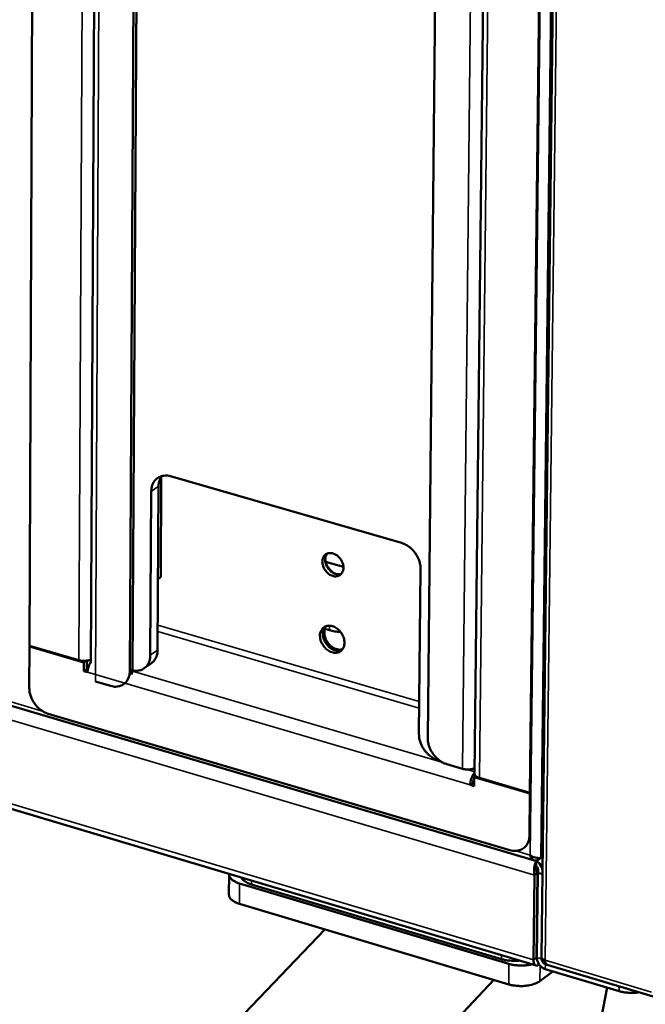
# Model space of a CAD drawing. Units: millimetres. Extents: x 65 to 5840, y 100 to 4100.
# Drawn here: x 5236 to 5349, y 2494 to 2673 of the extents above; entities that cross this region are included whole.
import ezdxf

# ---------------------------------------------------------------- set-up
doc = ezdxf.new("R2010")
doc.units = ezdxf.units.MM
doc.header["$LTSCALE"] = 20
doc.layers.add('Visible (ISO)', color=7, linetype='Continuous', lineweight=50)
doc.layers.add('Visible Narrow (ISO)', color=7, linetype='Continuous', lineweight=35)

msp = doc.modelspace()

# ---------------------------------------------------------------- linework, layer by layer
at = {"layer": 'Visible (ISO)'}
for p, q in [((5347.256, 3945.806), (5330.284, 2502.388)), ((5238.15, 2766.821), (5237.275, 2558.977)), ((5248.43, 2555.792), (5249.471, 2759.553)), ((5256.617, 2753.421), (5255.487, 2554.356)), ((5257.153, 2753.764), (5256.014, 2554.734)), ((5318.145, 2535.678), (5320.398, 2745.358)), ((5309.627, 2542.212), (5311.643, 2742.774)), ((5328.186, 2532.253), (5330.616, 2742.517)), ((4971.856, 2625.577), (5328.998, 2519.956)), ((4971.046, 2607.813), (5329.294, 2500.86)), ((5261.114, 2571.452), (5261.226, 2589.71)), ((5262.903, 2589.745), (5304.848, 2577.655)), ((5259.231, 2557.246), (5259.409, 2587.015)), ((5260.727, 2587.946), (5260.546, 2558.189)), ((5294.303, 2573.285), (5291.073, 2574.22)), ((5308.33, 2572.886), (5308.033, 2542.934)), ((5260.625, 2571.104), (5261.114, 2571.452)), ((5291.787, 2561.78), (5290.926, 2562.03)), ((5237.243, 2551.325), (5237.274, 2558.829)), ((5237.274, 2558.829), (5237.422, 2558.933)), ((5237.274, 2558.829), (5247.153, 2555.924)), ((5237.275, 2558.977), (5246.229, 2556.345)), ((5247.153, 2555.924), (5247.145, 2554.337)), ((5247.145, 2554.337), (5247.673, 2554.715)), ((5247.153, 2555.924), (5247.583, 2556.232)), ((5247.681, 2556.243), (5247.673, 2554.715)), ((5247.673, 2554.715), (5247.882, 2554.653)), ((5255.877, 2553.758), (5256.014, 2554.734)), ((5259.449, 2555.812), (5258.133, 2554.868)), ((5247.145, 2554.337), (5247.835, 2554.134)), ((5252.011, 2551.663), (5249.249, 2552.477)), ((5240.665, 2546.613), (5324.525, 2521.819)), ((5311.508, 2538.169), (5311.827, 2538.075)), ((5315.92, 2536.615), (5313.105, 2537.442)), ((5318.065, 2535.078), (5318.048, 2533.476)), ((5318.065, 2535.078), (5318.347, 2535.287)), ((5328.184, 2532.103), (5318.065, 2535.078)), ((5328.186, 2532.253), (5319.012, 2534.949)), ((5317.863, 2534.069), (5317.343, 2533.684)), ((5318.048, 2533.476), (5317.343, 2533.684)), ((5318.053, 2534.013), (5317.863, 2534.069)), ((5328.096, 2524.514), (5328.184, 2532.103)), ((5328.184, 2532.103), (5328.357, 2532.232)), ((5328.358, 2532.381), (5328.186, 2532.253)), ((5327.026, 2522.171), (5327.199, 2522.301)), ((5329.6, 2519.991), (5330.499, 2520.667)), ((5330.499, 2520.668), (5330.151, 2520.406)), ((5329.336, 2518.944), (5329.346, 2519.841)), ((5329.605, 2520.413), (5329.6, 2519.991)), ((5273.536, 2517.415), (5273.51, 2513.719)), ((5329.034, 2517.29), (5328.855, 2501.916)), ((5329.552, 2517.679), (5329.034, 2517.29)), ((5329.552, 2517.679), (5329.372, 2502.308)), ((5329.632, 2517.687), (5329.452, 2502.316)), ((5329.632, 2517.687), (5330.461, 2517.442)), ((5324.375, 2501.167), (5275.452, 2515.781)), ((5277.623, 2515.585), (5323.047, 2502.019)), ((5324.333, 2497.446), (5275.425, 2512.082)), ((5329.549, 2510.566), (5329.469, 2510.59)), ((5329.45, 2508.96), (5329.449, 2508.873)), ((5290.953, 2507.435), (5272.087, 2487.762)), ((5329.784, 2500.995), (5329.867, 2501.058)), ((5330.299, 2502.064), (5330.301, 2502.28)), ((5331.224, 2501.04), (5330.995, 2501.108)), ((5331.328, 2500.987), (5350.58, 2495.242)), ((5332.348, 2499.807), (5330.005, 2498.027)), ((5330.985, 2500.213), (5344.413, 2496.204)), ((5302.886, 2478.429), (5321.63, 2498.255)), ((5342.196, 2496.866), (5337.523, 2472.461))]:
    msp.add_line(p, q, dxfattribs=at)
at = {"layer": 'Visible (ISO)', "flags": 128}
for points in [[(5259.409, 2587.015, -0.0365878), (5259.442, 2587.579, -0.054681), (5259.533, 2587.946, -0.0159435), (5259.762, 2588.515, -0.0374236), (5259.885, 2588.746, -0.0430193), (5260.135, 2589.075, -0.0424171), (5260.441, 2589.36, -0.0436617), (5260.786, 2589.585, -0.0438733), (5261.163, 2589.746, -0.0399595), (5261.417, 2589.807, -0.0175819), (5262.003, 2589.877, -0.0577122), (5262.371, 2589.866, -0.0389129), (5262.903, 2589.745)], [(5261.273, 2589.78, 0.0368183), (5261.041, 2589.375, 0.0368183), (5260.87, 2588.941, 0.0397937), (5260.759, 2588.449, 0.0397937), (5260.727, 2587.946)], [(5304.848, 2577.655, -0.0275963), (5305.434, 2577.441, -0.0467257), (5305.757, 2577.264, -0.0101218), (5306.382, 2576.825, -0.0271601), (5306.602, 2576.644, -0.0246811), (5306.987, 2576.256, -0.025116), (5307.325, 2575.838, -0.0247498), (5307.623, 2575.384, -0.0245382), (5307.877, 2574.899, -0.0262731), (5307.982, 2574.636, -0.0095323), (5308.22, 2573.892, -0.0452139), (5308.294, 2573.523, -0.026683), (5308.33, 2572.886)], [(5294.307, 2573.132, -0.0555688), (5294.274, 2572.719, -0.0750001), (5294.171, 2572.429, -0.0311876), (5293.947, 2572.066, -0.0586077), (5293.795, 2571.897, -0.0617772), (5293.53, 2571.716, -0.0617654), (5293.229, 2571.606, -0.0534073), (5292.887, 2571.564, -0.0541924), (5292.55, 2571.596, -0.0422232), (5292.18, 2571.705, -0.0441271), (5291.849, 2571.869, -0.035705), (5291.51, 2572.11, -0.0371356), (5291.222, 2572.387, -0.0342583), (5290.963, 2572.717, -0.0342707), (5290.753, 2573.08, -0.0370651), (5290.603, 2573.451, -0.0356537), (5290.504, 2573.855, -0.0439991), (5290.475, 2574.223, -0.0420931), (5290.511, 2574.607, -0.0540424), (5290.606, 2574.933, -0.0532383), (5290.771, 2575.236, -0.0617113), (5290.984, 2575.475, -0.0617232), (5291.25, 2575.655, -0.058725), (5291.558, 2575.769, -0.05888), (5291.883, 2575.808, -0.0475242), (5292.246, 2575.774, -0.0489968), (5292.585, 2575.675, -0.0382998), (5292.946, 2575.496, -0.0401454), (5293.26, 2575.273, -0.0344429), (5293.564, 2574.981, -0.0352094), (5293.819, 2574.657, -0.0351713), (5293.954, 2574.424, -0.0167855), (5294.184, 2573.909, -0.0577171), (5294.266, 2573.615, -0.036198), (5294.307, 2573.132)], [(5291.368, 2575.708, 0.0451469), (5291.158, 2575.387, 0.0710082), (5291.075, 2575.157, 0.0238003), (5291.005, 2574.718, 0.0437862), (5290.999, 2574.476, 0.034933), (5291.05, 2574.097, 0.0366017), (5291.15, 2573.746, 0.0321993), (5291.309, 2573.385, 0.0327719), (5291.51, 2573.053, 0.0330882), (5291.752, 2572.752, 0.0323413), (5292.037, 2572.48, 0.0373772), (5292.33, 2572.268, 0.0356116), (5292.667, 2572.094, 0.0449619), (5292.896, 2572.019, 0.0247506), (5293.326, 2571.942, 0.0724236), (5293.569, 2571.946, 0.0463347), (5293.936, 2572.041)], [(5290.997, 2574.667, 0.0315998), (5291.081, 2574.162, 0.0514723), (5291.184, 2573.865, 0.0130782), (5291.452, 2573.325, 0.0309014), (5291.585, 2573.107, 0.031185), (5291.745, 2572.906, 0.0133024), (5292.159, 2572.472, 0.0520626), (5292.401, 2572.277, 0.0319035), (5292.844, 2572.029)], [(5290.047, 2560.797, -0.0519466), (5290.082, 2561.253, -0.0712865), (5290.188, 2561.571, -0.0281277), (5290.425, 2561.983, -0.0545484), (5290.581, 2562.173, -0.0587002), (5290.858, 2562.388, -0.0587177), (5291.178, 2562.532, -0.0523411), (5291.541, 2562.606, -0.0530949), (5291.907, 2562.603, -0.0420415), (5292.312, 2562.521, -0.0438751), (5292.68, 2562.377, -0.0349971), (5293.069, 2562.151, -0.0366492), (5293.405, 2561.883, -0.0323797), (5293.724, 2561.548, -0.0328947), (5293.993, 2561.18, -0.033475), (5294.209, 2560.783, -0.032644), (5294.374, 2560.351, -0.0380752), (5294.468, 2559.94, -0.0362554), (5294.501, 2559.499, -0.0460313), (5294.467, 2559.112, -0.0443696), (5294.36, 2558.724, -0.0550779), (5294.197, 2558.403, -0.0545985), (5293.966, 2558.122, -0.0586931), (5293.689, 2557.908, -0.0587351), (5293.369, 2557.764, -0.0522998), (5293.005, 2557.69, -0.0530796), (5292.64, 2557.694, -0.0419964), (5292.235, 2557.776, -0.0438497), (5291.867, 2557.919, -0.0349623), (5291.478, 2558.146, -0.0366251), (5291.142, 2558.414, -0.0323521), (5290.823, 2558.749, -0.0328719), (5290.555, 2559.117, -0.0334487), (5290.419, 2559.368, -0.0152346), (5290.174, 2559.944, -0.0554571), (5290.09, 2560.265, -0.034343), (5290.047, 2560.797)], [(5291.029, 2562.475, 0.0464413), (5290.773, 2562.105, 0.0726584), (5290.669, 2561.835, 0.0249439), (5290.58, 2561.322, 0.0449772), (5290.57, 2561.033, 0.0356528), (5290.628, 2560.585, 0.0373778), (5290.745, 2560.169, 0.0327262), (5290.933, 2559.742, 0.0333251), (5291.172, 2559.349, 0.0336656), (5291.459, 2558.995, 0.032881), (5291.798, 2558.674, 0.0382138), (5292.147, 2558.427, 0.0363935), (5292.547, 2558.226, 0.0462377), (5292.822, 2558.141, 0.0259659), (5293.327, 2558.061, 0.074143), (5293.614, 2558.074, 0.0477125), (5294.041, 2558.2)], [(5291.149, 2562.522, 0.0404007), (5290.955, 2562.135, 0.0649084), (5290.886, 2561.874, 0.019747), (5290.842, 2561.365, 0.0393458), (5290.85, 2561.109, 0.0320193), (5290.923, 2560.693, 0.0334906), (5291.045, 2560.308, 0.0299264), (5291.226, 2559.914, 0.0304024), (5291.45, 2559.551, 0.0306894), (5291.715, 2559.22, 0.0300471), (5292.024, 2558.917, 0.0341916), (5292.344, 2558.676, 0.0326035), (5292.709, 2558.47, 0.040435), (5292.948, 2558.379, 0.0206089), (5293.434, 2558.257, 0.0663278), (5293.701, 2558.238, 0.0415089), (5294.124, 2558.3)], [(5291.787, 2561.78, 0.0154392), (5292.26, 2561.663, 0.0154392), (5292.741, 2561.575, 0.0164154), (5293.256, 2561.514, 0.0164154), (5293.774, 2561.488)], [(5259.449, 2555.812, 0.0410371), (5259.841, 2556.156, 0.0647557), (5260.039, 2556.421, 0.0196374), (5260.229, 2556.794, 0.0172084), (5260.414, 2557.233, 0.0566149), (5260.511, 2557.613, 0.0383113), (5260.546, 2558.189)], [(5246.229, 2556.345, 0.0193195), (5246.576, 2556.262, 0.0343212), (5246.775, 2556.237, 0.0055725), (5247.23, 2556.216, 0.0184638), (5247.367, 2556.217, 0.0199595), (5247.508, 2556.228, 0.0064644), (5247.941, 2556.285, 0.0378059), (5248.12, 2556.325, 0.0208565), (5248.433, 2556.435)], [(5259.231, 2557.246, -0.0347689), (5259.2, 2556.708, -0.0525623), (5259.118, 2556.361, -0.0146078), (5258.907, 2555.81, -0.0354651), (5258.798, 2555.593, -0.0409002), (5258.571, 2555.274, -0.0402273), (5258.291, 2554.991, -0.0419573), (5257.975, 2554.763, -0.0420811), (5257.627, 2554.592, -0.0390458), (5257.396, 2554.522, -0.0169296), (5256.849, 2554.42, -0.0569824), (5256.508, 2554.408, -0.0380809), (5256.005, 2554.486)], [(5248.431, 2556.055, 0.0234229), (5248.217, 2555.699, 0.0405256), (5248.12, 2555.479, 0.008156), (5248.011, 2555.149, 0.0079113), (5247.911, 2554.805, 0.039303), (5247.863, 2554.559, 0.0230759), (5247.835, 2554.134)], [(5255.487, 2554.356, -0.0367982), (5255.454, 2553.796, -0.0548919), (5255.364, 2553.43, -0.0160822), (5255.136, 2552.866, -0.0376717), (5255.013, 2552.637, -0.0433162), (5254.764, 2552.312, -0.0427461), (5254.46, 2552.03, -0.0438589), (5254.116, 2551.809, -0.0441162), (5253.741, 2551.652, -0.0399529), (5253.489, 2551.593, -0.0175723), (5252.905, 2551.527, -0.0576136), (5252.539, 2551.54, -0.0388868), (5252.011, 2551.663)], [(5240.665, 2546.613, -0.0274372), (5240.092, 2546.827, -0.0465715), (5239.776, 2547.002, -0.0100207), (5239.163, 2547.438, -0.0269863), (5238.948, 2547.616, -0.0243707), (5238.57, 2548.002, -0.024845), (5238.238, 2548.414, -0.0243964), (5237.946, 2548.862, -0.024203), (5237.696, 2549.341, -0.0259014), (5237.592, 2549.599, -0.0093059), (5237.356, 2550.334, -0.0447138), (5237.281, 2550.697, -0.0263186), (5237.243, 2551.325)], [(5311.508, 2538.169, -0.027403), (5310.923, 2538.385, -0.0464421), (5310.6, 2538.563, -0.0099928), (5309.975, 2539.005, -0.0269659), (5309.756, 2539.185, -0.0245437), (5309.373, 2539.574, -0.0249637), (5309.035, 2539.992, -0.024667), (5308.738, 2540.445, -0.0244326), (5308.485, 2540.929, -0.0262505), (5308.38, 2541.191, -0.0095213), (5308.143, 2541.933, -0.0452225), (5308.068, 2542.3, -0.0266661), (5308.033, 2542.934)], [(5313.105, 2537.442, -0.0273995), (5312.519, 2537.659, -0.0464353), (5312.196, 2537.837, -0.0099905), (5311.571, 2538.279, -0.0269626), (5311.352, 2538.459, -0.0245455), (5310.968, 2538.849, -0.024964), (5310.63, 2539.267, -0.0246718), (5310.332, 2539.72, -0.0244361), (5310.079, 2540.205, -0.0262579), (5309.974, 2540.467, -0.009526), (5309.737, 2541.209, -0.0452341), (5309.662, 2541.577, -0.0266736), (5309.627, 2542.212)], [(5318.156, 2536.713, -0.0215375), (5317.843, 2536.598, -0.0390385), (5317.663, 2536.556, -0.0068703), (5317.229, 2536.496, -0.0205964), (5317.083, 2536.484, -0.0186577), (5316.942, 2536.484, -0.0056915), (5316.48, 2536.504, -0.0345328), (5316.275, 2536.53, -0.0195419), (5315.92, 2536.615)], [(5318.147, 2535.887, 0.0231046), (5317.933, 2535.621, 0.0419778), (5317.834, 2535.461, 0.0079053), (5317.639, 2535.055, 0.0219762), (5317.577, 2534.906, 0.0190872), (5317.531, 2534.759, 0.0060472), (5317.407, 2534.289, 0.0352616), (5317.368, 2534.071, 0.020118), (5317.343, 2533.684)], [(5317.863, 2534.069, -0.0283327), (5317.879, 2534.266, -0.0283327), (5317.918, 2534.46, -0.0288045), (5317.979, 2534.651, -0.0288045), (5318.062, 2534.834)], [(5319.012, 2534.949, -0.0427957), (5318.741, 2535.036, -0.05485), (5318.547, 2535.143, -0.0213017), (5318.351, 2535.294, -0.0364072), (5318.247, 2535.396, -0.0951738), (5318.189, 2535.493, -0.0567804), (5318.145, 2535.678)], [(5324.525, 2521.819, 0.0383181), (5325.065, 2521.692, 0.0569268), (5325.439, 2521.676, 0.0171677), (5326.037, 2521.741, 0.0393181), (5326.294, 2521.798, 0.0437331), (5326.678, 2521.954, 0.0434056), (5327.032, 2522.176, 0.0428162), (5327.345, 2522.457, 0.0433032), (5327.602, 2522.784, 0.0381029), (5327.729, 2523.015, 0.0163683), (5327.965, 2523.582, 0.0554697), (5328.059, 2523.95, 0.0372036), (5328.096, 2524.514)], [(5275.452, 2515.781, -0.0293498), (5274.947, 2515.946, -0.0426348), (5274.62, 2516.109, -0.0112689), (5274.164, 2516.399, -0.0293103), (5273.998, 2516.525, -0.0515067), (5273.837, 2516.695, -0.0324642), (5273.63, 2517.002, -0.0885777), (5273.562, 2517.189, -0.0554172), (5273.542, 2517.505)], [(5275.786, 2516.835, 0.037209), (5275.995, 2516.505, 0.0659675), (5276.149, 2516.347, 0.0178577), (5276.393, 2516.167, 0.0118466), (5276.776, 2515.92, 0.0434911), (5277.111, 2515.752, 0.0301924), (5277.623, 2515.585)], [(5273.51, 2513.719, 0.0503524), (5273.559, 2513.412, 0.082348), (5273.637, 2513.239, 0.0281115), (5273.859, 2512.943, 0.0470743), (5274.017, 2512.787, 0.0271686), (5274.175, 2512.672, 0.0100169), (5274.626, 2512.394, 0.0406888), (5274.938, 2512.242, 0.0274744), (5275.425, 2512.082)], [(5323.047, 2502.019, 0.0164209), (5323.698, 2501.855, 0.0298224), (5324.064, 2501.798, 0.0040104), (5324.597, 2501.751, 0.0037814), (5325.163, 2501.711, 0.0281147), (5325.563, 2501.708, 0.0159499), (5326.266, 2501.764)], [(5328.546, 2501.084, -0.0160153), (5327.896, 2500.948, -0.0290874), (5327.533, 2500.906, -0.0038172), (5326.663, 2500.862, -0.0155804), (5326.45, 2500.86, -0.0157038), (5326.236, 2500.871, -0.0038756), (5325.372, 2500.949, -0.0293778), (5325.014, 2501.006, -0.0161408), (5324.375, 2501.167)], [(5328.855, 2501.916, 0.0539779), (5328.857, 2501.602, 0.063674), (5328.92, 2501.343, 0.0300207), (5329.044, 2501.071, 0.0702347), (5329.119, 2500.967, 0.1053977), (5329.226, 2500.895, 0.066754), (5329.423, 2500.845, 0.1283852), (5329.604, 2500.87, 0.1067056), (5329.784, 2500.995)], [(5329.502, 2501.867, -0.0421762), (5329.446, 2501.948, -0.0421762), (5329.404, 2502.038, -0.0583842), (5329.372, 2502.171, -0.0583842), (5329.372, 2502.308)], [(5329.452, 2502.316, 0.0382733), (5329.489, 2501.905, 0.0603464), (5329.563, 2501.653, 0.0186136), (5329.767, 2501.224, 0.0370485), (5329.893, 2501.021, 0.0374426), (5330.048, 2500.839, 0.0189824), (5330.392, 2500.516, 0.0611545), (5330.607, 2500.37, 0.0387104), (5330.985, 2500.213)], [(5330.284, 2502.388, 0.0567648), (5330.318, 2502.242, 0.0947505), (5330.363, 2502.165, 0.0362673), (5330.444, 2502.084, 0.0214673), (5330.596, 2501.965, 0.0552558), (5330.747, 2501.881, 0.0430343), (5330.957, 2501.813)], [(5330.995, 2501.108, -0.0500291), (5330.774, 2501.209, -0.0729222), (5330.644, 2501.313, -0.0304199), (5330.506, 2501.479, -0.0301203), (5330.389, 2501.663, -0.0721815), (5330.328, 2501.821, -0.0497722), (5330.299, 2502.064)], [(5324.333, 2497.446, 0.0160009), (5324.964, 2497.285, 0.0291551), (5325.317, 2497.229, 0.0038083), (5326.172, 2497.15, 0.0155783), (5326.381, 2497.138, 0.0153978), (5326.91, 2497.142, 0.0149931), (5327.453, 2497.18, 0.0174558), (5327.936, 2497.245, 0.0159776), (5328.458, 2497.351, 0.0219813), (5328.682, 2497.415, 0.007493), (5329.328, 2497.64, 0.0423132), (5329.577, 2497.755, 0.0228636), (5330.005, 2498.027)], [(5344.413, 2496.204, 0.0140711), (5344.963, 2496.062, 0.0259953), (5345.265, 2496.008, 0.0029539), (5346.022, 2495.92, 0.0137893), (5346.184, 2495.907, 0.0131941), (5346.344, 2495.902, 0.0027121), (5347.122, 2495.905, 0.0245805), (5347.446, 2495.923, 0.0134684), (5348.031, 2496.002)]]:
    msp.add_lwpolyline(points, format="xyb", dxfattribs=at)
at = {"layer": 'Visible (ISO)'}
for points, knots in [([(5330.151, 2520.406), (5329.864, 2520.364), (5329.277, 2520.419), (5328.732, 2520.64), (5328.553, 2520.713), (5328.38, 2520.802), (5328.226, 2520.905)], [0, 0, 0, 0, 1.1829099, 1.1829099, 1.1829099, 1.5707963, 1.5707963, 1.5707963, 1.5707963]), ([(5328.226, 2520.905), (5328.384, 2520.356), (5328.732, 2519.963), (5329.162, 2519.925), (5329.303, 2519.913), (5329.451, 2519.936), (5329.6, 2519.991)], [0, 0, 0, 0, 1.1829099, 1.1829099, 1.1829099, 1.5707963, 1.5707963, 1.5707963, 1.5707963]), ([(5329.346, 2519.841), (5329.15, 2519.532), (5328.957, 2518.861), (5328.949, 2518.154), (5328.946, 2517.86), (5328.973, 2517.562), (5329.034, 2517.29)], [0, 0, 0, 0, 1.1090681, 1.1090681, 1.1090681, 1.5707963, 1.5707963, 1.5707963, 1.5707963]), ([(5329.336, 2518.944), (5329.33, 2518.743), (5329.33, 2518.293), (5329.472, 2517.877), (5329.495, 2517.809), (5329.522, 2517.743), (5329.552, 2517.679)], [0, 0, 0, 0, 1.3507155, 1.3507155, 1.3507155, 1.5707963, 1.5707963, 1.5707963, 1.5707963]), ([(5329.336, 2518.944), (5329.539, 2518.764), (5329.722, 2518.333), (5329.673, 2517.897), (5329.665, 2517.827), (5329.652, 2517.756), (5329.632, 2517.687)], [0, 0, 0, 0, 1.3507155, 1.3507155, 1.3507155, 1.5707963, 1.5707963, 1.5707963, 1.5707963]), ([(5330.465, 2518.17), (5330.387, 2518.621), (5330.188, 2519.056), (5329.918, 2519.376), (5329.745, 2519.581), (5329.546, 2519.741), (5329.346, 2519.841)], [0.3903411, 0.3903411, 0.3903411, 0.3903411, 1.1090681, 1.1090681, 1.1090681, 1.5707963, 1.5707963, 1.5707963, 1.5707963]), ([(5331.33, 2500.994), (5331.193, 2501.035), (5331.081, 2501.164), (5331.018, 2501.371), (5330.98, 2501.497), (5330.959, 2501.647), (5330.957, 2501.813)], [0.5466668, 0.5466668, 0.5466668, 0.5466668, 1.1829099, 1.1829099, 1.1829099, 1.5707963, 1.5707963, 1.5707963, 1.5707963])]:
    msp.add_open_spline(points, degree=3, knots=knots, dxfattribs=at)
msp.add_open_spline([(5330.745, 2501.894), (5330.811, 2501.784), (5330.889, 2501.68), (5330.975, 2501.586)], degree=3, dxfattribs=at)
at = {"layer": 'Visible Narrow (ISO)'}
for p, q in [((5330.957, 2501.813), (5348.014, 3945.63)), ((5246.229, 2556.345), (5247.255, 2764.428)), ((5328.226, 2520.905), (5331.023, 2762.599)), ((5333.002, 2763.494), (5330.151, 2520.406)), ((5250.318, 2758.918), (5249.249, 2552.477)), ((5315.92, 2536.615), (5318.122, 2744.942)), ((5319.012, 2534.949), (5321.284, 2744.97)), ((4971.84, 2626.265), (5239.612, 2547.102)), ((4971.865, 2625.563), (5329.346, 2519.841)), ((5329.034, 2517.29), (4970.28, 2623.528)), ((4970.533, 2608.842), (5328.855, 2501.916)), ((5259.409, 2587.015), (5260.727, 2587.946)), ((5308.091, 2548.822), (5260.574, 2562.715)), ((5291.794, 2562.611), (5291.787, 2561.78)), ((5260.567, 2561.537), (5308.079, 2547.637)), ((5260.546, 2558.189), (5259.231, 2557.246)), ((5256.014, 2554.734), (5255.487, 2554.356)), ((5247.835, 2554.134), (5317.343, 2533.684)), ((5312.212, 2537.827), (5255.992, 2554.346)), ((5318.149, 2536.083), (5316.789, 2536.482)), ((5318.306, 2535.327), (5318.305, 2535.256)), ((5328.096, 2524.514), (5328.269, 2524.643)), ((5325.608, 2521.679), (5328.226, 2520.905)), ((5329.346, 2519.841), (5329.506, 2519.961)), ((5275.425, 2512.082), (5275.452, 2515.781)), ((5277.623, 2515.585), (5277.628, 2516.285)), ((5323.054, 2502.723), (5323.047, 2502.019)), ((5324.375, 2501.167), (5324.333, 2497.446)), ((5328.855, 2501.916), (5329.372, 2502.308)), ((5329.416, 2502.002), (5329.479, 2501.983)), ((5329.452, 2502.316), (5330.299, 2502.064)), ((5329.786, 2501.182), (5329.784, 2500.995)), ((5330.005, 2498.027), (5330.038, 2500.841)), ((5330.299, 2502.064), (5330.389, 2502.132)), ((5330.957, 2501.813), (5350.277, 2496.049)), ((5330.995, 2501.108), (5330.985, 2500.213)), ((5331.097, 2501.185), (5330.995, 2501.108)), ((5344.424, 2497.078), (5344.413, 2496.204))]:
    msp.add_line(p, q, dxfattribs=at)

doc.saveas('drawing.dxf')
